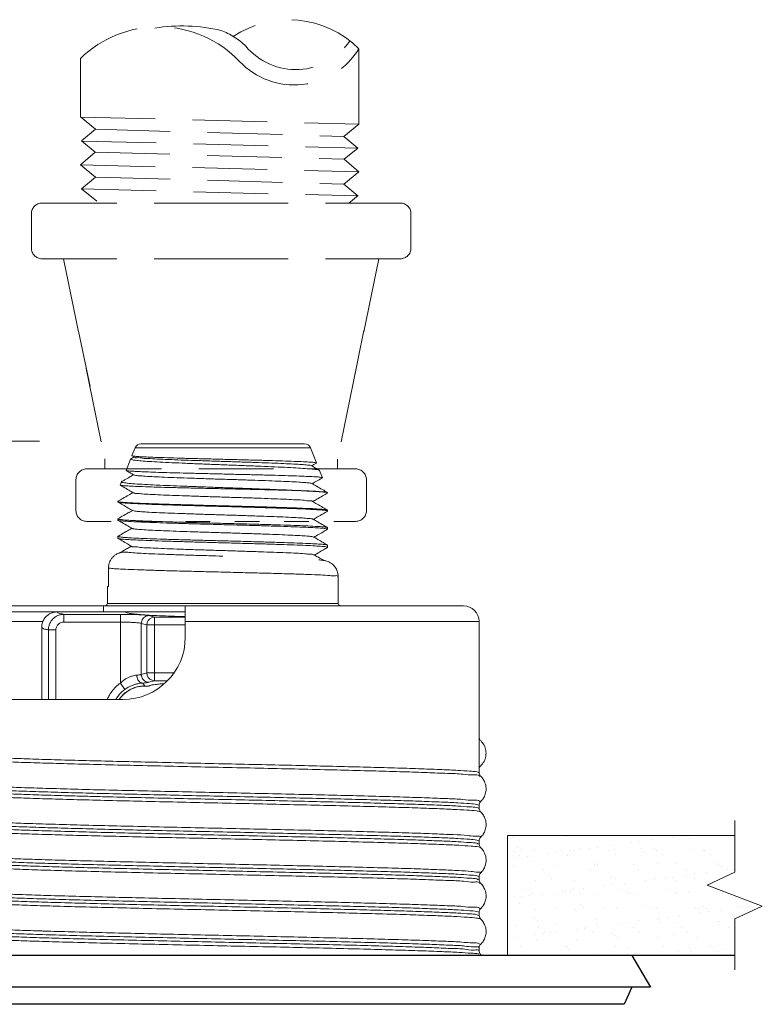
# Model space of a CAD drawing. Extents: x -12.3 to 1.5, y -1 to 7.
# Drawn here: x -1.5 to 1.5, y 2.7 to 6.7 of the extents above; entities that cross this region are included whole.
import ezdxf

# ---------------------------------------------------------------- set-up
doc = ezdxf.new("R2010")
doc.units = 0
doc.header["$LTSCALE"] = 1.21
doc.header["$MEASUREMENT"] = 0
doc.linetypes.add('HIDDEN', pattern=[0.375, 0.25, -0.125])
doc.layers.get('0').update_dxf_attribs({"linetype": 'CONTINUOUS'})
for name, color, linetype in [('2', 7, 'CONTINUOUS'), ('3', 3, 'CONTINUOUS'), ('CEILING', 5, 'CONTINUOUS')]:
    doc.layers.add(name, color=color, linetype=linetype)
doc.layers.add('Dim', color=3, linetype='CONTINUOUS', lineweight=15)

msp = doc.modelspace()

# ---------------------------------------------------------------- linework, layer by layer
at = {"color": 7, "linetype": 'HIDDEN', "lineweight": 20}
for p, q in [((-0.112, 6.2964), (-0.112, 6.6013)), ((-1.239, 6.325), (-1.239, 6.5621)), ((-1.3944, 5.9768), (-0.6695, 5.9768)), ((0.0555, 5.9768), (-0.6695, 5.9768)), ((-1.4375, 5.9337), (-1.4375, 5.7945)), ((0.0986, 5.9337), (0.0986, 5.7945)), ((-1.3944, 5.7514), (-0.6695, 5.7514)), ((-1.308, 5.7514), (-1.1405, 4.941)), ((0.0555, 5.7514), (-0.6695, 5.7514)), ((-0.031, 5.7514), (-0.1984, 4.941)), ((-1.1406, 4.9012), (-1.1406, 4.9412)), ((-0.1984, 4.9009), (-0.1984, 4.941)), ((-1.2142, 4.9009), (-0.1248, 4.9009)), ((-1.2572, 4.8579), (-1.2572, 4.7319)), ((-0.0817, 4.8579), (-0.0817, 4.7319))]:
    msp.add_line(p, q, dxfattribs=at)
at = {"color": 7, "linetype": 'Continuous', "lineweight": 20}
for p, q in [((-1.0178, 4.9867), (-1.0306, 4.9549)), ((-0.3085, 4.9867), (-1.0178, 4.9867)), ((-0.332, 5.0025), (-0.9944, 5.0025)), ((-0.3085, 4.9867), (-0.2837, 4.9251)), ((-1.0363, 4.941), (-1.0547, 4.8953)), ((-1.0354, 4.9417), (-1.0363, 4.941)), ((-1.0303, 4.9544), (-1.0306, 4.9549)), ((-1.0209, 4.9489), (-1.0303, 4.9544)), ((-0.284, 4.9246), (-0.2837, 4.9251)), ((-1.0544, 4.8948), (-1.0547, 4.8953)), ((-0.2722, 4.8955), (-0.2714, 4.8947)), ((-0.2714, 4.8947), (-0.2596, 4.8655)), ((-0.2596, 4.8655), (-0.2599, 4.865)), ((-1.0736, 4.8485), (-1.0788, 4.8357)), ((-1.0736, 4.8485), (-1.0729, 4.8492)), ((-0.3695, 4.8136), (-0.3578, 4.8136)), ((-0.2386, 4.8049), (-0.2391, 4.8055)), ((-0.2386, 4.8042), (-0.2391, 4.8036)), ((-1.0877, 4.7695), (-1.0873, 4.77)), ((-1.0877, 4.7695), (-1.0877, 4.7674)), ((-1.0872, 4.7669), (-1.0877, 4.7674)), ((-0.2391, 4.7346), (-0.2386, 4.7341)), ((-0.2391, 4.7301), (-0.2386, 4.7307)), ((-0.2386, 4.7341), (-0.2386, 4.7307)), ((-1.0873, 4.6991), (-1.0877, 4.6986)), ((-1.0877, 4.6986), (-1.0877, 4.694)), ((-1.0872, 4.6934), (-1.0877, 4.694)), ((-0.2391, 4.6637), (-0.2386, 4.6632)), ((-0.2386, 4.6632), (-0.2386, 4.6572)), ((-1.0873, 4.6283), (-1.0877, 4.6277)), ((-1.0877, 4.6277), (-1.0877, 4.6205)), ((-0.2391, 4.6567), (-0.2386, 4.6572)), ((-1.0872, 4.6199), (-1.0877, 4.6205)), ((-0.2391, 4.5928), (-0.2386, 4.5923)), ((-0.2391, 4.5832), (-0.2386, 4.5838)), ((-0.2386, 4.5923), (-0.2386, 4.5838)), ((-1.1259, 4.4257), (-1.1259, 4.5)), ((-0.1962, 4.357), (-0.1962, 4.4654)), ((-1.1302, 4.357), (-1.1302, 4.4257)), ((-1.1259, 4.4257), (-1.1302, 4.4257)), ((0.3113, 4.3469), (-1.6376, 4.3469)), ((-1.1453, 4.3226), (-1.1453, 4.3469)), ((-0.1962, 4.357), (-1.1302, 4.357)), ((-0.8148, 4.2205), (-0.8148, 4.3469)), ((-1.6258, 4.3226), (-0.8148, 4.3226)), ((-1.306, 4.281), (-1.306, 4.3126)), ((-1.306, 4.3126), (-1.0775, 4.3126)), ((-1.0775, 4.0346), (-1.0775, 4.3126)), ((-0.9618, 4.3075), (-0.9399, 4.301)), ((-1.3906, 4.2837), (-1.6651, 4.2837)), ((-1.306, 4.281), (-1.0775, 4.281)), ((-0.9929, 4.276), (-0.971, 4.2695)), ((-0.9929, 4.276), (-0.9929, 4.0692)), ((-0.971, 4.0757), (-0.971, 4.2695)), ((-0.971, 4.2695), (-0.8148, 4.2695)), ((-0.9399, 4.0441), (-0.9399, 4.301)), ((-0.9399, 4.301), (-0.8148, 4.301)), ((-0.8148, 4.2837), (0.3745, 4.2837)), ((0.3745, 3.6718), (0.3745, 4.2837)), ((-1.396, 3.9678), (-1.396, 4.2593)), ((-1.3688, 3.9678), (-1.3688, 4.2499)), ((-1.3383, 4.2499), (-1.3688, 4.2499)), ((-1.3383, 3.9678), (-1.3383, 4.2499)), ((-0.9929, 4.0692), (-0.971, 4.0757)), ((-0.861, 4.0757), (-0.971, 4.0757)), ((-1.0591, 4.009), (-1.0775, 4.0346)), ((-0.9872, 4.0347), (-0.9786, 4.0226)), ((-0.9618, 4.0376), (-0.9399, 4.0441)), ((-0.9399, 4.0441), (-0.8869, 4.0441)), ((-0.9786, 4.0226), (-0.9786, 4.0226)), ((-0.9614, 4.0226), (-0.9786, 4.0226)), ((-0.9614, 4.0226), (-0.9786, 4.0226)), ((-1.0675, 3.9678), (-1.6188, 3.9678)), ((0.3745, 3.6848), (0.3745, 3.685)), ((0.3745, 3.5274), (0.3745, 3.5404)), ((0.3745, 3.3829), (0.3745, 3.3959)), ((0.3745, 3.2385), (0.3745, 3.2515)), ((0.3745, 3.0941), (0.3745, 3.1071)), ((0.3745, 2.9497), (0.3745, 2.9627)), ((0.3804, 2.9357), (0.3825, 2.9335))]:
    msp.add_line(p, q, dxfattribs=at)
at = {"color": 0, "lineweight": 20}
for p, q in [((0.5093, 3.4112), (0.5093, 3.4112)), ((0.7279, 3.415), (0.7279, 3.415)), ((0.9895, 3.3886), (0.9895, 3.3886)), ((1.0217, 3.3928), (1.0217, 3.3928)), ((1.0721, 3.3995), (1.0721, 3.3995)), ((1.1562, 3.4105), (1.1562, 3.4105)), ((1.1884, 3.4148), (1.1884, 3.4148)), ((1.2272, 3.4074), (1.2272, 3.4074)), ((0.513, 3.3548), (0.513, 3.3548)), ((0.5303, 3.3711), (0.5303, 3.3711)), ((0.5417, 3.3606), (0.5417, 3.3606)), ((0.5967, 3.356), (0.5967, 3.356)), ((0.6882, 3.3489), (0.6882, 3.3489)), ((0.7059, 3.3552), (0.7059, 3.3552)), ((0.7386, 3.3556), (0.7386, 3.3556)), ((0.7551, 3.3552), (0.7551, 3.3552)), ((0.7818, 3.3656), (0.7818, 3.3656)), ((0.8227, 3.3666), (0.8227, 3.3666)), ((0.855, 3.3709), (0.855, 3.3709)), ((0.8988, 3.3555), (0.8988, 3.3555)), ((0.9053, 3.3775), (0.9053, 3.3775)), ((0.9224, 3.3612), (0.9224, 3.3612)), ((1.0296, 3.3634), (1.0296, 3.3634)), ((1.041, 3.353), (1.041, 3.353)), ((1.0846, 3.3633), (1.0846, 3.3633)), ((1.0917, 3.3559), (1.0917, 3.3559)), ((1.243, 3.3626), (1.243, 3.3626)), ((1.2811, 3.358), (1.2811, 3.358)), ((1.2846, 3.3562), (1.2846, 3.3562)), ((0.5215, 3.327), (0.5215, 3.327)), ((0.5392, 3.3382), (0.5392, 3.3382)), ((0.5719, 3.3336), (0.5719, 3.3336)), ((0.5956, 3.3112), (0.5956, 3.3112)), ((0.656, 3.3447), (0.656, 3.3447)), ((0.7321, 3.3385), (0.7321, 3.3385)), ((0.8434, 3.3091), (0.8434, 3.3091)), ((0.9249, 3.3389), (0.9249, 3.3389)), ((1.1178, 3.3392), (1.1178, 3.3392)), ((1.3107, 3.3396), (1.3107, 3.3396)), ((1.3305, 3.3073), (1.3305, 3.3073)), ((0.5132, 3.2919), (0.5132, 3.2919)), ((0.6332, 3.2783), (0.6332, 3.2783)), ((0.6805, 3.2979), (0.6805, 3.2979)), ((0.8261, 3.2786), (0.8261, 3.2786)), ((0.8426, 3.3), (0.8426, 3.3)), ((0.8548, 3.2986), (0.8548, 3.2986)), ((1.001, 3.2992), (1.001, 3.2992)), ((1.019, 3.279), (1.019, 3.279)), ((1.0949, 3.3036), (1.0949, 3.3036)), ((1.1683, 3.3052), (1.1683, 3.3052)), ((1.2119, 3.2793), (1.2119, 3.2793)), ((1.2959, 3.2686), (1.2959, 3.2686)), ((1.3428, 3.3015), (1.3428, 3.3015)), ((1.3542, 3.291), (1.3542, 3.291)), ((1.38, 3.2796), (1.38, 3.2796)), ((1.4048, 3.2797), (1.4048, 3.2797)), ((0.6006, 3.2366), (0.6006, 3.2366)), ((0.6572, 3.2547), (0.6572, 3.2547)), ((0.6686, 3.2443), (0.6686, 3.2443)), ((0.759, 3.2359), (0.759, 3.2359)), ((0.9087, 3.2492), (0.9087, 3.2492)), ((0.9263, 3.2419), (0.9263, 3.2419)), ((1.0466, 3.2357), (1.0466, 3.2357)), ((1.0788, 3.24), (1.0788, 3.24)), ((1.0885, 3.244), (1.0885, 3.244)), ((1.1292, 3.2466), (1.1292, 3.2466)), ((1.1566, 3.2471), (1.1566, 3.2471)), ((1.168, 3.2367), (1.168, 3.2367)), ((1.2133, 3.2577), (1.2133, 3.2577)), ((1.2456, 3.2619), (1.2456, 3.2619)), ((1.2469, 3.2432), (1.2469, 3.2432)), ((0.5631, 3.1997), (0.5631, 3.1997)), ((0.7131, 3.1918), (0.7131, 3.1918)), ((0.7225, 3.1949), (0.7225, 3.1949)), ((0.7454, 3.1961), (0.7454, 3.1961)), ((0.756, 3.2001), (0.756, 3.2001)), ((0.7957, 3.2027), (0.7957, 3.2027)), ((0.8798, 3.2138), (0.8798, 3.2138)), ((0.9121, 3.218), (0.9121, 3.218)), ((0.9489, 3.2004), (0.9489, 3.2004)), ((0.9624, 3.2247), (0.9624, 3.2247)), ((0.9704, 3.1928), (0.9704, 3.1928)), ((1.1417, 3.2008), (1.1417, 3.2008)), ((1.3344, 3.188), (1.3344, 3.188)), ((1.3346, 3.2011), (1.3346, 3.2011)), ((0.5171, 3.1725), (0.5171, 3.1725)), ((0.5464, 3.1699), (0.5464, 3.1699)), ((0.5786, 3.1741), (0.5786, 3.1741)), ((0.5892, 3.1831), (0.5892, 3.1831)), ((0.629, 3.1808), (0.629, 3.1808)), ((0.6844, 3.1785), (0.6844, 3.1785)), ((0.7821, 3.1834), (0.7821, 3.1834)), ((0.8465, 3.1806), (0.8465, 3.1806)), ((0.975, 3.1838), (0.975, 3.1838)), ((0.9818, 3.1823), (0.9818, 3.1823)), ((1.0049, 3.1799), (1.0049, 3.1799)), ((1.1679, 3.1841), (1.1679, 3.1841)), ((1.1722, 3.1859), (1.1722, 3.1859)), ((1.2219, 3.1873), (1.2219, 3.1873)), ((1.3608, 3.1845), (1.3608, 3.1845)), ((0.4903, 3.1228), (0.4903, 3.1228)), ((0.5363, 3.1405), (0.5363, 3.1405)), ((0.6045, 3.1173), (0.6045, 3.1173)), ((0.6832, 3.1232), (0.6832, 3.1232)), ((0.763, 3.1165), (0.763, 3.1165)), ((0.7842, 3.1384), (0.7842, 3.1384)), ((0.7956, 3.1279), (0.7956, 3.1279)), ((0.8761, 3.1235), (0.8761, 3.1235)), ((0.9302, 3.1225), (0.9302, 3.1225)), ((1.0357, 3.1329), (1.0357, 3.1329)), ((1.069, 3.1239), (1.069, 3.1239)), ((1.0924, 3.1246), (1.0924, 3.1246)), ((1.2508, 3.1239), (1.2508, 3.1239)), ((1.2619, 3.1242), (1.2619, 3.1242)), ((1.2835, 3.1308), (1.2835, 3.1308)), ((1.295, 3.1203), (1.295, 3.1203)), ((1.3027, 3.1091), (1.3027, 3.1091)), ((1.353, 3.1157), (1.353, 3.1157)), ((1.4181, 3.1299), (1.4181, 3.1299)), ((1.4372, 3.1268), (1.4372, 3.1268)), ((1.4548, 3.1246), (1.4548, 3.1246)), ((1.4694, 3.131), (1.4694, 3.131)), ((0.598, 3.084), (0.598, 3.084)), ((0.6094, 3.0736), (0.6094, 3.0736)), ((0.8495, 3.0785), (0.8495, 3.0785)), ((1.0196, 3.0718), (1.0196, 3.0718)), ((1.0973, 3.0764), (1.0973, 3.0764)), ((1.1037, 3.0829), (1.1037, 3.0829)), ((1.1359, 3.0871), (1.1359, 3.0871)), ((1.1863, 3.0938), (1.1863, 3.0938)), ((1.2704, 3.1048), (1.2704, 3.1048)), ((1.3383, 3.0686), (1.3383, 3.0686)), ((1.3488, 3.0709), (1.3488, 3.0709)), ((0.521, 3.0532), (0.521, 3.0532)), ((0.6131, 3.0446), (0.6131, 3.0446)), ((0.6883, 3.0592), (0.6883, 3.0592)), ((0.7702, 3.039), (0.7702, 3.039)), ((0.8025, 3.0432), (0.8025, 3.0432)), ((0.806, 3.045), (0.806, 3.045)), ((0.8321, 3.0283), (0.8321, 3.0283)), ((0.8504, 3.0613), (0.8504, 3.0613)), ((0.8528, 3.0499), (0.8528, 3.0499)), ((0.937, 3.0609), (0.937, 3.0609)), ((0.9692, 3.0652), (0.9692, 3.0652)), ((0.9989, 3.0453), (0.9989, 3.0453)), ((1.0088, 3.0605), (1.0088, 3.0605)), ((1.025, 3.0287), (1.025, 3.0287)), ((1.1088, 3.066), (1.1088, 3.066)), ((1.1761, 3.0665), (1.1761, 3.0665)), ((1.1918, 3.0457), (1.1918, 3.0457)), ((1.2179, 3.029), (1.2179, 3.029)), ((1.3847, 3.046), (1.3847, 3.046)), ((0.5194, 3.006), (0.5194, 3.006)), ((0.6035, 3.017), (0.6035, 3.017)), ((0.6084, 2.9979), (0.6084, 2.9979)), ((0.6357, 3.0213), (0.6357, 3.0213)), ((0.6392, 3.028), (0.6392, 3.028)), ((0.6633, 3.0242), (0.6633, 3.0242)), ((0.6861, 3.0279), (0.6861, 3.0279)), ((0.7669, 2.9972), (0.7669, 2.9972)), ((0.9111, 3.0221), (0.9111, 3.0221)), ((0.9225, 3.0116), (0.9225, 3.0116)), ((0.9341, 3.0032), (0.9341, 3.0032)), ((1.0963, 3.0053), (1.0963, 3.0053)), ((1.1626, 3.0166), (1.1626, 3.0166)), ((1.2547, 3.0045), (1.2547, 3.0045)), ((0.5404, 2.9677), (0.5404, 2.9677)), ((0.7249, 2.9677), (0.7249, 2.9677)), ((0.7332, 2.9681), (0.7332, 2.9681)), ((0.7363, 2.9572), (0.7363, 2.9572)), ((0.9261, 2.9684), (0.9261, 2.9684)), ((0.9764, 2.9622), (0.9764, 2.9622)), ((1.119, 2.9688), (1.119, 2.9688)), ((1.2243, 2.9601), (1.2243, 2.9601)), ((1.2357, 2.9496), (1.2357, 2.9496)), ((1.3119, 2.9691), (1.3119, 2.9691)), ((1.3275, 2.952), (1.3275, 2.952)), ((1.3422, 2.9493), (1.3422, 2.9493)), ((1.3598, 2.9562), (1.3598, 2.9562)), ((0.8543, 2.9419), (0.8543, 2.9419)), ((1.0127, 2.9412), (1.0127, 2.9412)), ((1.18, 2.9472), (1.18, 2.9472)), ((1.2434, 2.9409), (1.2434, 2.9409))]:
    msp.add_line(p, q, dxfattribs=at)
for p, q in [((-3.1125, 2.9328), (1.4086, 2.9328)), ((0.993, 2.9323), (-2.32, 2.9323)), ((0.993, 2.9323), (1.068, 2.8043)), ((1.068, 2.8043), (-2.395, 2.8043)), ((0.993, 2.8043), (0.9613, 2.7346)), ((0.9613, 2.7346), (-2.2883, 2.7346))]:
    msp.add_line(p, q)
at = {"color": 7, "linetype": 'Continuous', "lineweight": 20}
for points in [[(-0.9399, 4.301), (-0.9494, 4.2994), (-0.9581, 4.2949), (-0.965, 4.2879), (-0.9694, 4.2792), (-0.971, 4.2695)], [(-0.9399, 4.0441), (-0.9494, 4.0457), (-0.9581, 4.0502), (-0.965, 4.0572), (-0.9694, 4.066), (-0.971, 4.0757)]]:
    msp.add_lwpolyline(points, dxfattribs=at)
at = {"color": 7, "linetype": 'HIDDEN', "lineweight": 20}
for centre, radius, start, end in [((-0.3968, 6.3153), 0.4035, 45.1244, 123.6497), ((-0.9231, 6.2376), 0.4528, 43.5922, 134.2309), ((-0.8288, 5.974), 0.7195, 77.2086, 98.7191), ((-0.7733, 6.4045), 0.2903, 45.5295, 69.0434), ((-0.3673, 6.7806), 0.2639, 219.8175, 326.0664), ((-0.3733, 6.761), 0.3062, 223.5922, 328.5683), ((-1.3944, 5.9337), 0.0431, 90, 180), ((0.0555, 5.9337), 0.0431, 0, 90), ((-1.3944, 5.7945), 0.0431, 180, 270), ((0.0555, 5.7945), 0.0431, 270, 0), ((-1.2142, 4.8579), 0.0431, 90, 180), ((-0.1248, 4.8579), 0.0431, 0, 90), ((-1.2142, 4.7319), 0.0431, 180, 270), ((-0.1248, 4.7319), 0.0431, 270, 0)]:
    msp.add_arc(centre, radius, start, end, dxfattribs=at)
at = {"color": 7, "linetype": 'Continuous', "lineweight": 20}
for centre, radius, start, end in [((-0.9944, 4.9772), 0.0253, 90, 158), ((-0.332, 4.9772), 0.0253, 22, 90), ((-1.1403, 4.357), 0.0101, 292.4992, 360), ((-0.186, 4.357), 0.0101, 180, 247.5008), ((0.3113, 4.2837), 0.0632, 360, 90), ((-1.0675, 4.2205), 0.2527, 270, 360)]:
    msp.add_arc(centre, radius, start, end, dxfattribs=at)
for points in [[(-1.0363, 4.941), (-1.0363, 4.9409)], [(-1.0363, 4.9409), (-1.0321, 4.9385), (-1.0176, 4.9361), (-0.9933, 4.9336), (-0.9601, 4.9312), (-0.9183, 4.9288), (-0.8687, 4.9263), (-0.8134, 4.9238), (-0.7545, 4.9214), (-0.693, 4.919), (-0.6304, 4.9166), (-0.5682, 4.9142), (-0.5084, 4.9118), (-0.4518, 4.9093), (-0.4006, 4.9069), (-0.3568, 4.9045), (-0.3213, 4.902), (-0.2944, 4.8996), (-0.2776, 4.8972), (-0.272, 4.8957)], [(-1.0354, 4.9417), (-1.022, 4.9495)], [(-1.0257, 4.9532), (-1.0307, 4.9542)], [(-0.2837, 4.9252), (-0.29, 4.9267), (-0.3079, 4.9284), (-0.3365, 4.9301), (-0.3744, 4.9317), (-0.4212, 4.9334), (-0.4757, 4.935), (-0.5353, 4.9367), (-0.5979, 4.9383), (-0.6624, 4.94), (-0.7266, 4.9416), (-0.7886, 4.9432), (-0.8474, 4.9449), (-0.9008, 4.9466), (-0.9464, 4.9482), (-0.9827, 4.9499), (-1.0095, 4.9515), (-1.0257, 4.9532)], [(-0.3048, 4.9136), (-0.3067, 4.9149), (-0.3197, 4.9169), (-0.3429, 4.9189), (-0.3755, 4.9208), (-0.4165, 4.9228), (-0.4649, 4.9248), (-0.519, 4.9268), (-0.5774, 4.9287), (-0.6384, 4.9307), (-0.7, 4.9327), (-0.7605, 4.9347), (-0.8181, 4.9366), (-0.8712, 4.9386), (-0.918, 4.9406), (-0.9574, 4.9426), (-0.988, 4.9445), (-1.0091, 4.9465), (-1.0199, 4.9485), (-1.0201, 4.9491)], [(-0.3044, 4.9141), (-0.2879, 4.9046), (-0.2722, 4.8955)], [(-0.284, 4.9246), (-0.2947, 4.9184), (-0.3033, 4.9134)], [(-0.2837, 4.9251), (-0.2837, 4.9252)], [(-1.0729, 4.8492), (-1.0605, 4.8563), (-1.0395, 4.8685), (-1.0242, 4.8774)], [(-0.8659, 4.8855), (-0.9131, 4.8869), (-0.9549, 4.8883), (-0.9901, 4.8897), (-1.0183, 4.8911), (-1.0389, 4.8925), (-1.0511, 4.8939), (-1.0546, 4.8946)], [(-1.0231, 4.8767), (-1.0328, 4.8823), (-1.0468, 4.8904), (-1.0544, 4.8948)], [(-0.8482, 4.8655), (-0.8984, 4.8675), (-0.9417, 4.8695), (-0.9768, 4.8714), (-1.0026, 4.8734), (-1.0184, 4.8754), (-1.0231, 4.8768)], [(-0.2596, 4.8656), (-0.2654, 4.867), (-0.2814, 4.8686), (-0.3075, 4.8701), (-0.3426, 4.8716), (-0.3862, 4.8732), (-0.4373, 4.8747), (-0.4939, 4.8763), (-0.5542, 4.8778), (-0.618, 4.8793), (-0.6834, 4.8809), (-0.7478, 4.8825), (-0.8089, 4.884), (-0.8659, 4.8855)], [(-0.3018, 4.8421), (-0.3093, 4.8437), (-0.3274, 4.8456), (-0.3555, 4.8476), (-0.3928, 4.8496), (-0.4381, 4.8516), (-0.4902, 4.8536), (-0.5473, 4.8556), (-0.6079, 4.8576), (-0.6702, 4.8595), (-0.7322, 4.8615), (-0.7921, 4.8635), (-0.8482, 4.8655)], [(-0.2599, 4.865), (-0.2617, 4.864), (-0.2844, 4.8509), (-0.301, 4.8413)], [(-0.2596, 4.8655), (-0.2596, 4.8656)], [(-1.0787, 4.8357), (-1.0788, 4.8355), (-1.0785, 4.8352)], [(-1.0253, 4.8046), (-1.043, 4.8148), (-1.0658, 4.8279), (-1.0785, 4.8353)], [(-1.0785, 4.8352), (-1.0723, 4.834), (-1.0546, 4.8324), (-1.0262, 4.8308), (-0.9877, 4.8293), (-0.9402, 4.8277), (-0.885, 4.8261), (-0.8237, 4.8246), (-0.7577, 4.823), (-0.689, 4.8214), (-0.6195, 4.8199), (-0.5509, 4.8183), (-0.4852, 4.8167), (-0.4242, 4.8152), (-0.3695, 4.8136)], [(-0.8767, 4.8333), (-0.9322, 4.8358), (-0.98, 4.8382), (-1.019, 4.8406), (-1.048, 4.8431), (-1.0664, 4.8455), (-1.0736, 4.848), (-1.0734, 4.8483)], [(-0.8767, 4.8333), (-0.822, 4.8312), (-0.7636, 4.829), (-0.7018, 4.8268), (-0.6386, 4.8245), (-0.5759, 4.8223), (-0.5158, 4.8202), (-0.4588, 4.818), (-0.4056, 4.8158), (-0.3578, 4.8136)], [(-0.3021, 4.8419), (-0.2834, 4.8311), (-0.2599, 4.8175), (-0.2391, 4.8055)], [(-1.0873, 4.77), (-1.0675, 4.7814), (-1.044, 4.795), (-1.0264, 4.8052)], [(-0.3006, 4.7695), (-0.3008, 4.7701), (-0.312, 4.7721), (-0.3335, 4.7741), (-0.365, 4.7761), (-0.4053, 4.7781), (-0.4532, 4.7801), (-0.5075, 4.7821), (-0.5663, 4.7841), (-0.6281, 4.786), (-0.6908, 4.788), (-0.7527, 4.79), (-0.8119, 4.792), (-0.8667, 4.794), (-0.9153, 4.796), (-0.9565, 4.798), (-0.9888, 4.7999), (-1.0115, 4.8019), (-1.0237, 4.8039), (-1.0247, 4.805)], [(-0.3695, 4.8136), (-0.3233, 4.8117), (-0.2862, 4.8097), (-0.2593, 4.8078), (-0.2433, 4.8059)], [(-0.2395, 4.8049), (-0.2415, 4.8062), (-0.2551, 4.8081), (-0.2794, 4.8099), (-0.314, 4.8118), (-0.3578, 4.8136)], [(-0.2391, 4.8036), (-0.2594, 4.7919), (-0.2822, 4.7787), (-0.2988, 4.7691)], [(-0.2433, 4.8059), (-0.2394, 4.8046)], [(-0.2394, 4.8046), (-0.2389, 4.8042)], [(-0.2389, 4.8042), (-0.2387, 4.8041)], [(-1.0877, 4.7695), (-1.0877, 4.7694)], [(-1.0877, 4.7694), (-1.0877, 4.7692)], [(-1.0877, 4.7692), (-1.0871, 4.7683)], [(-0.2443, 4.7326), (-0.2613, 4.7345), (-0.2893, 4.7365), (-0.3273, 4.7384), (-0.3748, 4.7403), (-0.4304, 4.7423), (-0.492, 4.7442), (-0.5578, 4.7461), (-0.6274, 4.7481), (-0.6985, 4.75), (-0.7682, 4.752), (-0.834, 4.7539), (-0.8952, 4.7558), (-0.9504, 4.7577), (-0.9978, 4.7597), (-1.0361, 4.7616), (-1.0646, 4.7636), (-1.082, 4.7655), (-1.0876, 4.7667)], [(-1.0276, 4.7324), (-1.0453, 4.7426), (-1.0681, 4.7558), (-1.0872, 4.7669)], [(-1.0871, 4.7683), (-1.082, 4.7676)], [(-1.082, 4.7676), (-1.0647, 4.7658), (-1.0365, 4.7639), (-0.9986, 4.762), (-0.951, 4.7602), (-0.895, 4.7583), (-0.8328, 4.7564), (-0.767, 4.7546), (-0.6985, 4.7527), (-0.6289, 4.7509), (-0.5599, 4.749), (-0.494, 4.7472), (-0.432, 4.7453), (-0.3761, 4.7434), (-0.3287, 4.7415), (-0.2904, 4.7397), (-0.2619, 4.7378), (-0.2444, 4.7359), (-0.2387, 4.7347)], [(-0.2999, 4.7697), (-0.2812, 4.7589), (-0.2577, 4.7453), (-0.2391, 4.7346)], [(-1.0873, 4.6991), (-1.0698, 4.7092), (-1.0463, 4.7228), (-1.0287, 4.733)], [(-0.2978, 4.6972), (-0.3011, 4.6986), (-0.3158, 4.7006), (-0.3408, 4.7026), (-0.3755, 4.7046), (-0.4187, 4.7066), (-0.4693, 4.7086), (-0.5255, 4.7105), (-0.5859, 4.7125), (-0.6486, 4.7145), (-0.7116, 4.7165), (-0.7732, 4.7185), (-0.8315, 4.7205), (-0.8848, 4.7225), (-0.9314, 4.7245), (-0.97, 4.7264), (-0.9994, 4.7284), (-1.0188, 4.7304), (-1.0276, 4.7324)], [(-0.2391, 4.7301), (-0.2571, 4.7197), (-0.2799, 4.7065), (-0.2965, 4.6969)], [(-0.2398, 4.7322), (-0.2443, 4.7326)], [(-0.2389, 4.7316), (-0.2398, 4.7322)], [(-0.2386, 4.7308), (-0.2389, 4.7316)], [(-0.2386, 4.7307), (-0.2386, 4.7308)], [(-1.0877, 4.6986), (-1.0877, 4.6985)], [(-1.0877, 4.6985), (-1.0868, 4.6972)], [(-1.0324, 4.6879), (-1.0563, 4.6894), (-1.0737, 4.6909), (-1.0842, 4.6924), (-1.0874, 4.6932)], [(-1.0298, 4.6602), (-1.0475, 4.6705), (-1.0703, 4.6836), (-1.0872, 4.6934)], [(-1.0868, 4.6972), (-1.082, 4.6968)], [(-1.082, 4.6968), (-1.0646, 4.6949), (-1.0361, 4.693), (-0.9978, 4.6911), (-0.9504, 4.6893), (-0.8952, 4.6874), (-0.834, 4.6856), (-0.7682, 4.6837), (-0.6985, 4.6818), (-0.6274, 4.6799), (-0.5578, 4.6781), (-0.492, 4.6762), (-0.4304, 4.6743), (-0.3748, 4.6725), (-0.3273, 4.6706), (-0.2893, 4.6687), (-0.2613, 4.6669), (-0.2443, 4.665), (-0.2388, 4.6638)], [(-0.2443, 4.6591), (-0.2615, 4.6611), (-0.2897, 4.663), (-0.3275, 4.6649), (-0.3741, 4.6668), (-0.429, 4.6688), (-0.4903, 4.6707), (-0.5555, 4.6726), (-0.6238, 4.6745), (-0.6932, 4.6764), (-0.7613, 4.6783), (-0.8269, 4.6802), (-0.8891, 4.6821), (-0.9454, 4.6841), (-0.9936, 4.686), (-1.0324, 4.6879)], [(-0.2976, 4.6975), (-0.2789, 4.6867), (-0.2554, 4.6732), (-0.2391, 4.6637)], [(-1.0877, 4.6277), (-1.0877, 4.6276)], [(-1.0877, 4.6276), (-1.0852, 4.6264)], [(-1.0873, 4.6283), (-1.072, 4.6371), (-1.0485, 4.6507), (-1.0309, 4.6608)], [(-1.0852, 4.6264), (-1.0842, 4.6263), (-1.0737, 4.6248), (-1.0563, 4.6234), (-1.0324, 4.6219)], [(-1.0324, 4.6219), (-0.9936, 4.6201), (-0.9454, 4.6182), (-0.8891, 4.6163), (-0.8269, 4.6145), (-0.7613, 4.6126), (-0.6932, 4.6108), (-0.6238, 4.609), (-0.5555, 4.6071), (-0.4903, 4.6053), (-0.429, 4.6034), (-0.3741, 4.6016), (-0.3275, 4.5997), (-0.2897, 4.5979), (-0.2615, 4.596), (-0.2443, 4.5941), (-0.2388, 4.593)], [(-0.9827, 4.6549), (-1.0091, 4.6569), (-1.0251, 4.6589), (-1.0298, 4.6603)], [(-0.2951, 4.6252), (-0.3032, 4.6272), (-0.3218, 4.6292), (-0.3506, 4.6312), (-0.3887, 4.6331), (-0.4349, 4.6351), (-0.4878, 4.6371), (-0.5459, 4.6391), (-0.6074, 4.6411), (-0.6706, 4.643), (-0.7336, 4.645), (-0.7944, 4.647), (-0.8513, 4.649), (-0.9027, 4.651), (-0.9469, 4.6529), (-0.9827, 4.6549)], [(-0.2954, 4.6254), (-0.2785, 4.6156), (-0.257, 4.6032), (-0.2391, 4.5928)], [(-0.2391, 4.6567), (-0.2573, 4.6461), (-0.2788, 4.6337), (-0.2943, 4.6247)], [(-0.2401, 4.6588), (-0.2443, 4.6591)], [(-0.2386, 4.6573), (-0.2401, 4.6588)], [(-0.2386, 4.6572), (-0.2386, 4.6573)], [(-0.2386, 4.5839), (-0.2443, 4.5857), (-0.2613, 4.5876), (-0.2892, 4.5895), (-0.3271, 4.5914), (-0.3745, 4.5934), (-0.4303, 4.5953), (-0.492, 4.5973), (-0.5578, 4.5992), (-0.6274, 4.6011), (-0.6984, 4.6031), (-0.7681, 4.605), (-0.8339, 4.607), (-0.8951, 4.6089), (-0.9502, 4.6108), (-0.9976, 4.6127), (-1.0359, 4.6147), (-1.0645, 4.6166), (-1.082, 4.6186), (-1.0876, 4.6198)], [(-1.0321, 4.588), (-1.0487, 4.5976), (-1.0701, 4.61), (-1.0872, 4.6199)], [(-1.0642, 4.5707), (-1.049, 4.5795), (-1.0332, 4.5887)], [(-0.2937, 4.5527), (-0.2952, 4.5539), (-0.3081, 4.5559), (-0.3316, 4.5579), (-0.3649, 4.5599), (-0.407, 4.5618), (-0.4567, 4.5638), (-0.5125, 4.5658), (-0.5727, 4.5678), (-0.6356, 4.5698), (-0.6993, 4.5718), (-0.7619, 4.5737), (-0.8216, 4.5757), (-0.8765, 4.5777), (-0.9251, 4.5797), (-0.9659, 4.5817), (-0.9978, 4.5836), (-1.0197, 4.5856), (-1.031, 4.5876), (-1.0313, 4.5883)], [(-0.2391, 4.5832), (-0.2551, 4.574), (-0.2765, 4.5615), (-0.2921, 4.5526)], [(-0.2386, 4.5838), (-0.2386, 4.5839)], [(-1.1259, 4.5), (-1.1246, 4.5126), (-1.1208, 4.5247), (-1.1148, 4.536), (-1.1067, 4.5457), (-1.0967, 4.5537), (-1.0854, 4.5596), (-1.0732, 4.5632), (-1.0605, 4.5644)], [(-1.0814, 4.5608), (-1.0705, 4.5671), (-1.0642, 4.5707)], [(-1.0605, 4.5644), (-1.0559, 4.5644), (-1.0513, 4.5644)], [(-1.0605, 4.5644), (-1.0514, 4.5631)], [(-1.0513, 4.5644), (-1.0336, 4.5623), (-1.0039, 4.5602), (-0.9631, 4.5581), (-0.9125, 4.5561), (-0.8539, 4.554), (-0.789, 4.5519), (-0.72, 4.5498), (-0.6632, 4.5482)], [(-0.2931, 4.5532), (-0.2762, 4.5434), (-0.2548, 4.531), (-0.2545, 4.5308)], [(-0.275, 4.5335), (-0.2685, 4.5328), (-0.2627, 4.5321), (-0.2574, 4.5314), (-0.2519, 4.5304), (-0.2456, 4.5288)], [(-0.2456, 4.5288), (-0.237, 4.5259)], [(-0.237, 4.5259), (-0.2257, 4.5199), (-0.2136, 4.5097), (-0.2035, 4.4954), (-0.1974, 4.4781), (-0.1962, 4.4654)], [(-1.1259, 4.5), (-1.1083, 4.498), (-1.0776, 4.496), (-1.0347, 4.494), (-0.9808, 4.4921), (-0.9176, 4.4901), (-0.847, 4.4881), (-0.7709, 4.4862), (-0.6916, 4.4842), (-0.6115, 4.4822), (-0.533, 4.4802), (-0.4582, 4.4783), (-0.3895, 4.4763), (-0.3289, 4.4743), (-0.278, 4.4723), (-0.2386, 4.4704), (-0.2202, 4.4679)], [(-0.2202, 4.4679), (-0.2116, 4.4684), (-0.1979, 4.4664), (-0.1978, 4.4654)], [(-1.3328, 4.3226), (-1.3492, 4.3205), (-1.3645, 4.3141), (-1.3775, 4.3041), (-1.3876, 4.291), (-1.3939, 4.2757), (-1.396, 4.2593)], [(-1.3688, 4.2499), (-1.3671, 4.2637), (-1.3625, 4.2769), (-1.355, 4.2887), (-1.3451, 4.2987), (-1.3333, 4.3062), (-1.32, 4.3109), (-1.306, 4.3126)], [(-1.306, 4.3126), (-1.3211, 4.3159), (-1.3301, 4.3192), (-1.3328, 4.3226)], [(-1.0775, 4.3126), (-1.0547, 4.3125), (-1.0323, 4.3121), (-1.0115, 4.3115), (-0.9933, 4.3107), (-0.9786, 4.3098), (-0.968, 4.3087), (-0.9618, 4.3075)], [(-1.058, 4.3226), (-1.0546, 4.32), (-1.0437, 4.3172), (-1.0241, 4.3143), (-0.996, 4.3116), (-0.9605, 4.3091), (-0.9189, 4.3069), (-0.871, 4.3051), (-0.8182, 4.3037), (-0.8148, 4.3036)], [(-0.9929, 4.276), (-0.9913, 4.2856), (-0.9869, 4.2944), (-0.98, 4.3014), (-0.9713, 4.3059), (-0.9618, 4.3075)], [(-1.3383, 4.2499), (-1.3376, 4.2568), (-1.3352, 4.2633), (-1.3314, 4.2693), (-1.3263, 4.2742), (-1.3201, 4.2779), (-1.3132, 4.2803), (-1.306, 4.281)], [(-1.0775, 4.281), (-1.0608, 4.2809), (-1.0444, 4.2806), (-1.0292, 4.28), (-1.0159, 4.2792), (-1.0052, 4.2782), (-0.9974, 4.2771), (-0.9929, 4.276)], [(-1.3688, 4.2499), (-1.3839, 4.253), (-1.393, 4.2561), (-1.396, 4.2593)], [(-1.0775, 4.0346), (-1.0652, 4.0452), (-1.0531, 4.0532), (-1.0415, 4.0589), (-1.0302, 4.0629), (-1.0199, 4.0652), (-1.0115, 4.0663)], [(-1.0115, 4.0663), (-1.003, 4.0672), (-0.9967, 4.0681), (-0.9929, 4.0692)], [(-0.9872, 4.0347), (-0.9946, 4.0365), (-1.0012, 4.0411), (-1.0066, 4.0481), (-1.0101, 4.0567), (-1.0115, 4.0663)], [(-0.9618, 4.0376), (-0.9713, 4.0392), (-0.98, 4.0437), (-0.9869, 4.0507), (-0.9913, 4.0595), (-0.9929, 4.0692)], [(-1.1308, 3.968), (-1.1246, 3.9809), (-1.1118, 4.001), (-1.096, 4.0191), (-1.0775, 4.0346)], [(-1.0591, 4.009), (-1.0457, 4.0174), (-1.0325, 4.0239), (-1.0198, 4.0285), (-1.0074, 4.0318), (-0.9963, 4.0338), (-0.9872, 4.0347)], [(-0.9872, 4.0347), (-0.9756, 4.0356), (-0.967, 4.0366), (-0.9618, 4.0376)], [(-0.9614, 4.0226), (-0.9566, 4.0253), (-0.9429, 4.0279), (-0.9208, 4.0304), (-0.901, 4.0319)], [(-1.0958, 3.9679), (-1.0866, 3.9821), (-1.0739, 3.9966), (-1.0591, 4.009)], [(-0.9786, 4.0226), (-1.0014, 4.0205), (-1.0274, 4.0128), (-1.0512, 3.9996), (-1.0716, 3.9817), (-1.0824, 3.9682)], [(-1.0278, 4.0127), (-1.0287, 4.0123), (-1.0513, 3.9996), (-1.0709, 3.9826), (-1.0715, 3.9819)], [(-1.0231, 4.0145), (-1.0278, 4.0127)], [(-1.0024, 4.0203), (-1.0041, 4.02), (-1.0231, 4.0145)], [(-0.9827, 4.0225), (-1.0024, 4.0203)], [(-0.9786, 4.0226), (-0.9827, 4.0225)], [(-0.9614, 4.0226), (-0.9614, 4.0226), (-0.9614, 4.0226)], [(-1.0739, 3.9793), (-1.0825, 3.9681)], [(-1.0715, 3.9819), (-1.0739, 3.9793)], [(0.3807, 3.8016), (0.3773, 3.8058), (0.3752, 3.8108), (0.3745, 3.8162)], [(0.4025, 3.7505), (0.4016, 3.7618), (0.3943, 3.7834), (0.3807, 3.8016)], [(0.3807, 3.6994), (0.3943, 3.7176), (0.4016, 3.7391), (0.4025, 3.7505)], [(-1.7059, 3.7304), (-1.7023, 3.7272), (-1.6782, 3.724), (-1.634, 3.7207), (-1.5706, 3.7175), (-1.4892, 3.7142), (-1.3916, 3.711), (-1.2795, 3.7078), (-1.1552, 3.7045), (-1.0213, 3.7013), (-0.8802, 3.6981), (-0.7348, 3.6948), (-0.5881, 3.6916), (-0.4428, 3.6884), (-0.3019, 3.6851), (-0.1681, 3.6819), (-0.0441, 3.6787), (0.0677, 3.6754), (0.165, 3.6722), (0.2459, 3.669), (0.3089, 3.6657), (0.3527, 3.6625), (0.3763, 3.6593), (0.3791, 3.6567)], [(-1.7008, 3.744), (-1.6911, 3.7408), (-1.6623, 3.7377), (-1.6149, 3.7346), (-1.5497, 3.7314), (-1.4681, 3.7283), (-1.3714, 3.7251), (-1.2616, 3.722), (-1.1405, 3.7189), (-1.0107, 3.7157), (-0.8743, 3.7126), (-0.734, 3.7094), (-0.5924, 3.7063), (-0.4521, 3.7032), (-0.3157, 3.7), (-0.1858, 3.6969), (-0.0648, 3.6937), (0.0451, 3.6906), (0.1417, 3.6875), (0.2234, 3.6843), (0.2886, 3.6812), (0.336, 3.678), (0.3648, 3.6749), (0.3745, 3.6718)], [(0.3745, 3.685), (0.3752, 3.6901), (0.3773, 3.6951), (0.3803, 3.699)], [(0.3745, 3.6718), (0.3746, 3.6699), (0.3767, 3.6628), (0.3801, 3.658), (0.3804, 3.6577)], [(0.3803, 3.699), (0.3807, 3.6994)], [(-1.7055, 3.6276), (-1.7023, 3.625), (-1.6782, 3.6217), (-1.634, 3.6185), (-1.5706, 3.6153), (-1.4892, 3.612), (-1.3916, 3.6088), (-1.2795, 3.6056), (-1.1552, 3.6023), (-1.0213, 3.5991), (-0.8802, 3.5959), (-0.7348, 3.5926), (-0.5881, 3.5894), (-0.4428, 3.5862), (-0.3019, 3.5829), (-0.1681, 3.5797), (-0.0441, 3.5765), (0.0677, 3.5732), (0.165, 3.57), (0.2459, 3.5668), (0.3089, 3.5635), (0.3527, 3.5603), (0.3763, 3.5571), (0.3794, 3.5539)], [(0.3804, 3.6577), (0.3864, 3.6512), (0.396, 3.6356), (0.4018, 3.6161), (0.4017, 3.5953), (0.3957, 3.5759), (0.386, 3.5604), (0.3804, 3.5544)], [(-1.7008, 3.6126), (-1.6911, 3.6094), (-1.6623, 3.6063), (-1.6149, 3.6031), (-1.5497, 3.6), (-1.4681, 3.5969), (-1.3714, 3.5937), (-1.2616, 3.5906), (-1.1405, 3.5874), (-1.0107, 3.5843), (-0.8743, 3.5812), (-0.734, 3.578), (-0.5924, 3.5749), (-0.4521, 3.5717), (-0.3157, 3.5686), (-0.1858, 3.5655), (-0.0648, 3.5623), (0.0451, 3.5592), (0.1417, 3.5561), (0.2234, 3.5529), (0.2886, 3.5498), (0.336, 3.5466), (0.3648, 3.5435), (0.3745, 3.5404)], [(-1.7008, 3.5996), (-1.6911, 3.5964), (-1.6623, 3.5933), (-1.6149, 3.5901), (-1.5497, 3.587), (-1.4681, 3.5839), (-1.3714, 3.5807), (-1.2616, 3.5776), (-1.2192, 3.5765)], [(-1.7067, 3.5854), (-1.707, 3.5849), (-1.6962, 3.5817), (-1.665, 3.5784), (-1.614, 3.5752), (-1.5442, 3.5719), (-1.4569, 3.5687), (-1.354, 3.5655), (-1.2374, 3.5622), (-1.1095, 3.559), (-0.9727, 3.5558), (-0.8298, 3.5525), (-0.6837, 3.5493), (-0.5371, 3.5461), (-0.393, 3.5428), (-0.2542, 3.5396), (-0.1236, 3.5364), (-0.0036, 3.5331), (0.1034, 3.5299), (0.1952, 3.5267), (0.27, 3.5234), (0.3264, 3.5202), (0.3632, 3.517), (0.3798, 3.5137)], [(-1.2192, 3.5765), (-1.1405, 3.5744), (-1.0107, 3.5713), (-0.8743, 3.5682), (-0.734, 3.565), (-0.5924, 3.5619), (-0.4521, 3.5588), (-0.3157, 3.5556), (-0.1858, 3.5525), (-0.0648, 3.5493), (0.0451, 3.5462), (0.1417, 3.5431), (0.2234, 3.5399), (0.2886, 3.5368), (0.336, 3.5336), (0.3648, 3.5305), (0.3745, 3.5274)], [(0.3804, 3.5544), (0.3795, 3.5535), (0.3763, 3.5485), (0.3745, 3.5414), (0.3745, 3.5404)], [(0.3745, 3.5274), (0.3746, 3.5255), (0.3767, 3.5183), (0.3801, 3.5136), (0.3804, 3.5133)], [(0.3804, 3.5133), (0.3864, 3.5068), (0.396, 3.4912), (0.4018, 3.4717), (0.4017, 3.4509), (0.3957, 3.4315), (0.386, 3.416), (0.3804, 3.41)], [(-1.7068, 3.4822), (-1.6962, 3.4794), (-1.665, 3.4762), (-1.614, 3.473), (-1.5442, 3.4697), (-1.4569, 3.4665), (-1.354, 3.4633), (-1.2374, 3.46), (-1.1095, 3.4568), (-0.9727, 3.4536), (-0.8298, 3.4503), (-0.6837, 3.4471), (-0.5371, 3.4439), (-0.393, 3.4406), (-0.2542, 3.4374), (-0.1236, 3.4342), (-0.0036, 3.4309), (0.1034, 3.4277), (0.1952, 3.4245), (0.27, 3.4212), (0.3264, 3.418), (0.3632, 3.4148), (0.3798, 3.4115), (0.3794, 3.411)], [(-1.7008, 3.4682), (-1.6911, 3.465), (-1.6623, 3.4619), (-1.6149, 3.4587), (-1.5497, 3.4556), (-1.4681, 3.4525), (-1.3714, 3.4493), (-1.2616, 3.4462), (-1.1405, 3.443), (-1.0107, 3.4399), (-0.8743, 3.4368), (-0.734, 3.4336), (-0.5924, 3.4305), (-0.4521, 3.4273), (-0.3157, 3.4242), (-0.1858, 3.4211), (-0.0648, 3.4179), (0.0451, 3.4148), (0.1417, 3.4116), (0.2234, 3.4085), (0.2886, 3.4054), (0.336, 3.4022), (0.3648, 3.3991), (0.3745, 3.3959)], [(-1.7052, 3.4401), (-1.7056, 3.4393), (-1.6876, 3.4361), (-1.6494, 3.4329), (-1.5917, 3.4296), (-1.5156, 3.4264), (-1.4227, 3.4232), (-1.3148, 3.4199), (-1.194, 3.4167), (-1.0626, 3.4135), (-0.9234, 3.4102), (-0.7791, 3.407), (-0.6324, 3.4038), (-0.4864, 3.4005), (-0.3438, 3.3973), (-0.2076, 3.3941), (-0.0804, 3.3908), (0.0353, 3.3876), (0.1372, 3.3844), (0.2233, 3.3811), (0.2918, 3.3779), (0.3415, 3.3747), (0.3713, 3.3714), (0.3803, 3.3687)], [(-1.7008, 3.4552), (-1.6911, 3.452), (-1.6623, 3.4489), (-1.6149, 3.4457), (-1.5497, 3.4426), (-1.4681, 3.4395), (-1.3714, 3.4363), (-1.2616, 3.4332), (-1.1405, 3.43), (-1.0107, 3.4269), (-0.8743, 3.4238), (-0.734, 3.4206), (-0.5924, 3.4175), (-0.4521, 3.4143), (-0.3157, 3.4112), (-0.1858, 3.4081), (-0.0648, 3.4049), (0.0451, 3.4018), (0.1417, 3.3986), (0.2234, 3.3955), (0.2886, 3.3924), (0.336, 3.3892), (0.3648, 3.3861), (0.3745, 3.3829)], [(0.3804, 3.41), (0.3795, 3.4091), (0.3763, 3.4041), (0.3745, 3.397), (0.3745, 3.3959)], [(0.3745, 3.3829), (0.3746, 3.3811), (0.3767, 3.3739), (0.3801, 3.3692), (0.3804, 3.3689)], [(0.3804, 3.3689), (0.3864, 3.3624), (0.396, 3.3468), (0.4018, 3.3273), (0.4017, 3.3064), (0.3957, 3.287), (0.386, 3.2716), (0.3804, 3.2656)], [(-1.7056, 3.3373), (-1.7056, 3.3371), (-1.6876, 3.3339), (-1.6494, 3.3307), (-1.5917, 3.3274), (-1.5156, 3.3242), (-1.4227, 3.321), (-1.3148, 3.3177), (-1.194, 3.3145), (-1.0626, 3.3113), (-0.9234, 3.308), (-0.7791, 3.3048), (-0.6324, 3.3016), (-0.4864, 3.2983), (-0.3438, 3.2951), (-0.2076, 3.2919), (-0.0804, 3.2886), (0.0353, 3.2854), (0.1372, 3.2822), (0.2233, 3.2789), (0.2918, 3.2757), (0.3415, 3.2725), (0.3713, 3.2692), (0.3807, 3.266), (0.3805, 3.2655)], [(-1.7008, 3.3237), (-1.6911, 3.3206), (-1.6623, 3.3175), (-1.6149, 3.3143), (-1.5497, 3.3112), (-1.4681, 3.308), (-1.3714, 3.3049), (-1.2616, 3.3018), (-1.1405, 3.2986), (-1.0107, 3.2955), (-0.8743, 3.2923), (-0.734, 3.2892), (-0.5924, 3.2861), (-0.4521, 3.2829), (-0.3157, 3.2798), (-0.1858, 3.2767), (-0.0648, 3.2735), (0.0451, 3.2704), (0.1417, 3.2672), (0.2234, 3.2641), (0.2886, 3.261), (0.336, 3.2578), (0.3648, 3.2547), (0.3745, 3.2515)], [(-1.7008, 3.3107), (-1.691, 3.3076), (-1.6618, 3.3044), (-1.6138, 3.3013), (-1.5479, 3.2981), (-1.4653, 3.295), (-1.3675, 3.2918), (-1.2565, 3.2886), (-1.1342, 3.2855), (-1.0031, 3.2823), (-0.8656, 3.2792), (-0.7243, 3.276), (-0.5818, 3.2728)], [(-1.7062, 3.297), (-1.7017, 3.2938), (-1.6766, 3.2906), (-1.6315, 3.2873), (-1.5672, 3.2841), (-1.485, 3.2809), (-1.3867, 3.2776), (-1.274, 3.2744), (-1.1492, 3.2712), (-1.0148, 3.2679), (-0.8735, 3.2647), (-0.728, 3.2615), (-0.5813, 3.2582)], [(-0.5818, 3.2728), (-0.4426, 3.2697), (-0.3075, 3.2666), (-0.1789, 3.2635), (-0.0593, 3.2604), (0.0493, 3.2572), (0.1448, 3.2541), (0.2254, 3.251), (0.2897, 3.2479), (0.3365, 3.2448), (0.3649, 3.2417), (0.3745, 3.2385)], [(-0.5813, 3.2582), (-0.4362, 3.255), (-0.2955, 3.2518), (-0.1622, 3.2485), (-0.0387, 3.2453), (0.0724, 3.2421), (0.169, 3.2388), (0.2491, 3.2356), (0.3113, 3.2324), (0.3541, 3.2291), (0.3769, 3.2259), (0.3787, 3.2235)], [(0.3804, 3.2656), (0.3795, 3.2647), (0.3763, 3.2597), (0.3745, 3.2526), (0.3745, 3.2515)], [(0.3745, 3.2385), (0.3746, 3.2367), (0.3767, 3.2295), (0.3801, 3.2248), (0.3804, 3.2245)], [(-1.7058, 3.1943), (-1.7017, 3.1916), (-1.6766, 3.1884), (-1.6315, 3.1851), (-1.5672, 3.1819), (-1.485, 3.1787), (-1.3867, 3.1754), (-1.274, 3.1722), (-1.1492, 3.169), (-1.0148, 3.1657), (-0.8735, 3.1625), (-0.728, 3.1593), (-0.5813, 3.156)], [(0.3804, 3.2245), (0.3864, 3.2179), (0.396, 3.2023), (0.4018, 3.1828), (0.4017, 3.162), (0.3957, 3.1426), (0.386, 3.1272), (0.3804, 3.1212)], [(-1.7066, 3.152), (-1.707, 3.1515), (-1.6954, 3.1483), (-1.6635, 3.1451), (-1.6117, 3.1418), (-1.5413, 3.1386), (-1.4534, 3.1354), (-1.35, 3.1321), (-1.233, 3.1289), (-1.1047, 3.1257), (-0.9677, 3.1224), (-0.8247, 3.1192), (-0.6785, 3.116), (-0.532, 3.1127), (-0.3881, 3.1095), (-0.2496, 3.1063), (-0.1193, 3.103), (0.0002, 3.0998), (0.1067, 3.0966), (0.1979, 3.0933), (0.2722, 3.0901), (0.3279, 3.0869), (0.3641, 3.0836), (0.3799, 3.0804)], [(-1.7008, 3.1793), (-1.691, 3.1762), (-1.6618, 3.173), (-1.6138, 3.1699), (-1.5479, 3.1667), (-1.4653, 3.1635), (-1.3675, 3.1604), (-1.2565, 3.1572), (-1.1342, 3.1541), (-1.0031, 3.1509), (-0.8656, 3.1477), (-0.7243, 3.1446), (-0.5818, 3.1414)], [(-1.7008, 3.1663), (-1.6911, 3.1632), (-1.6623, 3.1601), (-1.6149, 3.1569), (-1.5497, 3.1538), (-1.4681, 3.1506), (-1.3714, 3.1475), (-1.2616, 3.1444), (-1.1405, 3.1412), (-1.0107, 3.1381), (-0.8743, 3.1349), (-0.734, 3.1318), (-0.5924, 3.1287), (-0.4521, 3.1255), (-0.3157, 3.1224), (-0.1858, 3.1192), (-0.0648, 3.1161), (0.0451, 3.113), (0.1417, 3.1098), (0.2234, 3.1067), (0.2886, 3.1036), (0.336, 3.1004), (0.3648, 3.0973), (0.3745, 3.0941)], [(-0.5813, 3.156), (-0.4374, 3.1528), (-0.2979, 3.1496), (-0.1656, 3.1464), (-0.0428, 3.1432), (0.0678, 3.14), (0.1643, 3.1368), (0.2447, 3.1336), (0.3075, 3.1304), (0.3515, 3.1272), (0.3757, 3.124), (0.3798, 3.1208)], [(-0.5818, 3.1414), (-0.4426, 3.1383), (-0.3075, 3.1352), (-0.1789, 3.1321), (-0.0593, 3.129), (0.0493, 3.1258), (0.1448, 3.1227), (0.2254, 3.1196), (0.2897, 3.1165), (0.3365, 3.1134), (0.3649, 3.1102), (0.3745, 3.1071)], [(0.3804, 3.1212), (0.3795, 3.1203), (0.3763, 3.1153), (0.3745, 3.1082), (0.3745, 3.1071)], [(0.3745, 3.0941), (0.3746, 3.0923), (0.3767, 3.0851), (0.3801, 3.0804), (0.3804, 3.0801)], [(0.3804, 3.0801), (0.3864, 3.0735), (0.396, 3.0579), (0.4018, 3.0384), (0.4017, 3.0176), (0.3957, 2.9982), (0.386, 2.9828), (0.3804, 2.9768)], [(-1.7061, 3.0498), (-1.701, 3.0471), (-1.6754, 3.0439), (-1.6301, 3.0406), (-1.566, 3.0374), (-1.4844, 3.0342), (-1.3959, 3.0313)], [(-0.9817, 3.006), (-1.1123, 3.0091), (-1.2388, 3.0123), (-1.3539, 3.0156), (-1.4555, 3.0188), (-1.5415, 3.022), (-1.6101, 3.0252), (-1.6602, 3.0285), (-1.6906, 3.0317), (-1.7008, 3.0349)], [(-1.3959, 3.0313), (-1.3869, 3.031), (-1.2753, 3.0278), (-1.1518, 3.0246), (-1.0188, 3.0214), (-0.879, 3.0182), (-0.7349, 3.015), (-0.5894, 3.0118), (-0.4454, 3.0086), (-0.3056, 3.0054), (-0.1728, 3.0022), (-0.0494, 2.999), (0.062, 2.9958), (0.1593, 2.9926), (0.2407, 2.9894), (0.3045, 2.9862), (0.3495, 2.983), (0.3749, 2.9798), (0.3801, 2.9766)], [(-1.7008, 3.0219), (-1.6906, 3.0187), (-1.6603, 3.0155), (-1.6103, 3.0123), (-1.5418, 3.009), (-1.456, 3.0058), (-1.3546, 3.0026), (-1.2396, 2.9994), (-1.1134, 2.9961), (-0.9783, 2.9929), (-0.837, 2.9897), (-0.6923, 2.9865), (-0.547, 2.9833), (-0.404, 2.98), (-0.2661, 2.9768), (-0.136, 2.9736), (-0.0162, 2.9704), (0.0908, 2.9671), (0.1831, 2.9639), (0.2587, 2.9607), (0.3162, 2.9575), (0.3545, 2.9542), (0.3728, 2.951), (0.3727, 2.9505)], [(-0.0144, 2.9833), (-0.1341, 2.9865), (-0.2642, 2.9898), (-0.4022, 2.993), (-0.5453, 2.9962), (-0.6907, 2.9994), (-0.8355, 3.0027), (-0.977, 3.0059), (-0.9817, 3.006)], [(-0.0089, 2.9831), (-0.0144, 2.9833)], [(0.3728, 2.9636), (0.373, 2.9639), (0.3551, 2.9672), (0.3172, 2.9704), (0.26, 2.9736), (0.1846, 2.9768), (0.0925, 2.9801), (-0.0089, 2.9831)], [(0.3804, 2.9768), (0.3795, 2.9759), (0.3763, 2.9708), (0.3745, 2.9638), (0.3745, 2.9627)], [(0.3745, 2.9497), (0.3746, 2.9479), (0.3767, 2.9407), (0.3801, 2.936), (0.3804, 2.9357)]]:
    msp.add_spline(points, degree=3, dxfattribs=at)
msp.add_open_spline([(-1.705, 3.0069), (-1.7052, 3.0066), (-1.708, 3.0005), (-1.6724, 3.0055), (-1.6459, 2.9971), (-1.5822, 2.9967), (-1.5086, 2.9925), (-1.415, 2.9897), (-1.3077, 2.9864), (-1.1874, 2.9833), (-1.0568, 2.9801), (-0.9183, 2.9769), (-0.7749, 2.9737), (-0.6292, 2.9705), (-0.4842, 2.9673), (-0.3428, 2.9641), (-0.2077, 2.9609), (-0.0815, 2.9577), (0.0331, 2.9545), (0.134, 2.9514), (0.2191, 2.9481), (0.2869, 2.9454), (0.3356, 2.9413), (0.3624, 2.9406), (0.372, 2.9381), (0.3721, 2.938)], degree=3, knots=[0, 0, 0, 0, 0.000966, 0.019741, 0.058598, 0.116872, 0.193438, 0.286792, 0.395097, 0.516215, 0.647757, 0.787125, 0.931566, 1.07823, 1.224218, 1.366649, 1.502709, 1.629713, 1.745152, 1.846749, 1.932501, 2.00072, 2.050075, 2.079634, 2.080022, 2.080022, 2.080022, 2.080022], dxfattribs=at)
at = {"layer": '2', "color": 7, "linetype": 'HIDDEN', "lineweight": 20}
for p, q in [((-1.1778, 6.2756), (-1.2394, 6.3254)), ((-1.239, 6.325), (-0.112, 6.2964)), ((-0.1736, 6.2467), (-0.112, 6.2964)), ((-1.1778, 6.2756), (-1.2354, 6.2282)), ((-1.1778, 6.2756), (-0.1736, 6.2467)), ((-1.1793, 6.1829), (-1.2354, 6.2282)), ((-1.2349, 6.2278), (-0.1165, 6.1988)), ((-0.1736, 6.2467), (-0.1161, 6.1992)), ((-1.2394, 6.132), (-1.1799, 6.1829)), ((-1.1799, 6.1829), (-0.1715, 6.1539)), ((-0.1721, 6.1539), (-0.1161, 6.1992)), ((-0.112, 6.1031), (-0.1715, 6.1539)), ((-1.1778, 6.0822), (-1.2394, 6.132)), ((-1.239, 6.1316), (-0.112, 6.1031)), ((-0.1736, 6.0533), (-0.112, 6.1031)), ((-1.1778, 6.0822), (-1.2354, 6.0348)), ((-1.1778, 6.0822), (-0.1736, 6.0533)), ((-1.1731, 5.9845), (-1.2354, 6.0348)), ((-1.2349, 6.0344), (-0.1165, 6.0055)), ((-0.1736, 6.0533), (-0.1161, 6.0058)), ((-0.1523, 5.9768), (-0.1151, 6.0069))]:
    msp.add_line(p, q, dxfattribs=at)
at = {"layer": '3', "color": 7, "lineweight": 20, "ltscale": 0.25}
for p, q in [((-0.1378, 5.2349), (-0.0921, 5.4607)), ((-1.2004, 5.2349), (-1.2473, 5.4584))]:
    msp.add_line(p, q, dxfattribs=at)
at = {"layer": '3', "color": 7, "linetype": 'HIDDEN', "lineweight": 20, "ltscale": 0.25}
msp.add_line((-1.2142, 4.6888), (-0.1248, 4.6888), dxfattribs=at)
at = {"layer": 'CEILING', "color": 7, "lineweight": 20}
for p, q in [((1.4086, 3.2699), (1.4086, 3.479)), ((0.4897, 3.417), (1.4086, 3.417)), ((0.4897, 3.417), (0.4897, 2.9359)), ((1.2973, 3.2169), (1.4086, 3.2699)), ((1.5204, 3.1313), (1.2973, 3.2169)), ((1.4086, 3.0802), (1.5204, 3.1313)), ((1.4086, 2.8739), (1.4086, 3.0802))]:
    msp.add_line(p, q, dxfattribs=at)
at = {"layer": 'Dim', "color": 7, "lineweight": 20}
msp.add_line((-2.7883, 5.014), (-1.4052, 5.014), dxfattribs=at)

doc.saveas('drawing.dxf')
